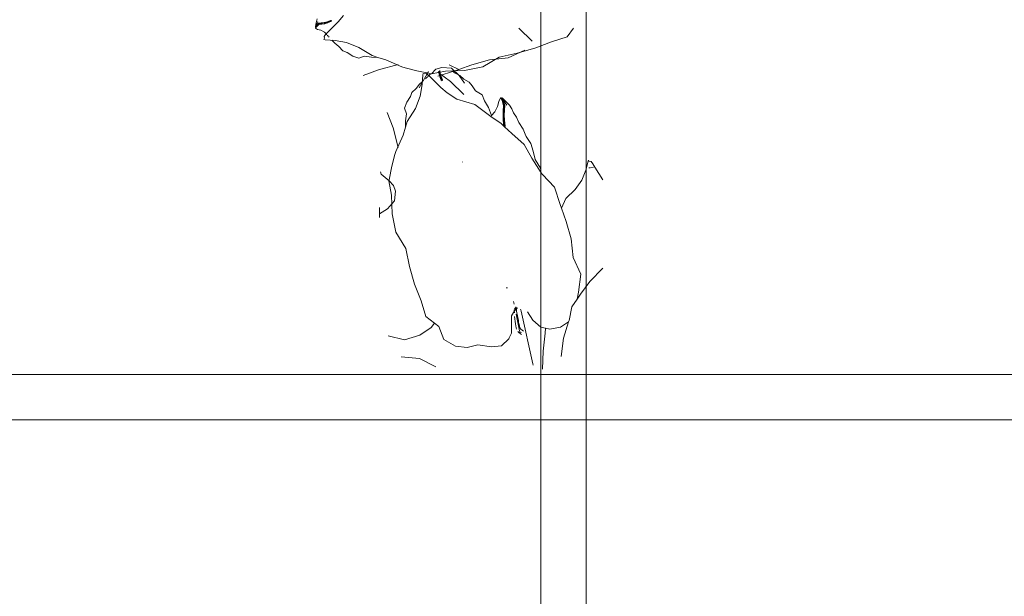
# Model space of a CAD drawing. Units: millimetres. Extents: x -363 to 4763, y 8666 to 17946.
# Drawn here: x 3495 to 3712, y 11086 to 11214 of the extents above; entities that cross this region are included whole.
import ezdxf

# ---------------------------------------------------------------- set-up
doc = ezdxf.new("R2010")
doc.units = ezdxf.units.MM
doc.layers.add('E-ELEC-FIXT', color=91, linetype='Continuous', lineweight=18)
doc.layers.add('G-IMPT', color=8, linetype='Continuous', lineweight=18)

# ---------------------------------------------------------------- blocks, each defined once
blk = doc.blocks.new('Vantage_EnviroGrid - 3600x1800mm-434921-L 00 Copy 1')
at = {"layer": 'E-ELEC-FIXT', "color": 7, "true_color": 0xffffff}
for p, q in [((795, -25), (795, 3625)), ((805, 3625), (805, -25)), ((-25, 1805), (1825, 1805)), ((1825, 1795), (-25, 1795))]:
    blk.add_line(p, q, dxfattribs=at)

msp = doc.modelspace()

# ---------------------------------------------------------------- linework, layer by layer
at = {"layer": 'G-IMPT'}
for p, q in [((3560.69, 11213.72), (3560.49, 11212.84)), ((3566.52, 11214.42), (3565.32, 11213)), ((3560.49, 11212.84), (3560.33, 11212.03)), ((3560.33, 11211.93), (3560.55, 11212.51)), ((3560.33, 11212.03), (3560.33, 11211.93)), ((3560.33, 11211.93), (3560.55, 11211.9)), ((3560.66, 11212.1), (3560.35, 11211.72)), ((3560.55, 11211.9), (3560.35, 11211.72)), ((3560.35, 11211.72), (3560.37, 11211.61)), ((3560.37, 11211.61), (3560.81, 11211.32)), ((3560.49, 11212.84), (3560.55, 11212.51)), ((3560.85, 11213.13), (3560.55, 11212.51)), ((3560.55, 11212.51), (3560.59, 11212.33)), ((3560.84, 11212.24), (3560.55, 11211.9)), ((3560.59, 11212.33), (3561, 11212.71)), ((3560.59, 11212.33), (3560.84, 11212.24)), ((3561.11, 11212.44), (3560.66, 11212.1)), ((3560.84, 11212.24), (3560.66, 11212.1)), ((3560.81, 11211.32), (3561.53, 11211.17)), ((3561.26, 11212.6), (3560.84, 11212.24)), ((3561, 11212.71), (3561.57, 11212.8)), ((3561, 11212.71), (3561.26, 11212.6)), ((3561.26, 11212.6), (3561.11, 11212.44)), ((3561.69, 11212.54), (3561.11, 11212.44)), ((3561.82, 11212.72), (3561.26, 11212.6)), ((3561.57, 11212.8), (3562.22, 11212.85)), ((3561.57, 11212.8), (3561.82, 11212.72)), ((3561.82, 11212.72), (3561.69, 11212.54)), ((3562.31, 11212.61), (3561.69, 11212.54)), ((3562.45, 11212.79), (3561.82, 11212.72)), ((3562.22, 11212.85), (3562.88, 11213.04)), ((3562.22, 11212.85), (3562.45, 11212.79)), ((3562.96, 11212.81), (3562.31, 11212.61)), ((3562.45, 11212.79), (3562.31, 11212.61)), ((3563.1, 11212.99), (3562.45, 11212.79)), ((3563.98, 11211.67), (3562.68, 11210.35)), ((3562.88, 11213.04), (3563.64, 11213.34)), ((3562.88, 11213.04), (3563.1, 11212.99)), ((3563.72, 11213.11), (3562.96, 11212.81)), ((3563.1, 11212.99), (3562.96, 11212.81)), ((3563.86, 11213.29), (3563.1, 11212.99)), ((3563.64, 11213.34), (3563.86, 11213.29)), ((3563.86, 11213.29), (3563.72, 11213.11)), ((3565.32, 11213), (3563.98, 11211.67)), ((3605.15, 11211.62), (3608.08, 11208.75)), ((3615.8, 11209.74), (3617.25, 11211.62)), ((3561.53, 11211.17), (3562.29, 11210.76)), ((3562.29, 11209.41), (3562.19, 11209.15)), ((3562.19, 11209.15), (3562.49, 11209.06)), ((3562.58, 11210.25), (3562.24, 11209.76)), ((3562.24, 11209.76), (3562.29, 11209.41)), ((3562.29, 11210.76), (3562.68, 11210.35)), ((3562.68, 11210.35), (3562.58, 11210.25)), ((3562.68, 11210.35), (3562.85, 11210.18)), ((3562.96, 11210.06), (3562.97, 11210.05)), ((3562.97, 11210.05), (3563.22, 11209.78)), ((3563.3, 11209.7), (3563.37, 11209.62)), ((3612.35, 11208.64), (3615.8, 11209.74)), ((3562.49, 11209.06), (3564.65, 11208.93)), ((3563.97, 11208.99), (3564.6, 11208.33)), ((3564.6, 11208.33), (3565.51, 11207.6)), ((3564.65, 11208.93), (3567.21, 11208.46)), ((3565.51, 11207.6), (3566.38, 11206.64)), ((3567.21, 11208.46), (3569.93, 11207.4)), ((3569.93, 11207.4), (3572.84, 11205.58)), ((3604.78, 11206.14), (3608.66, 11207.2)), ((3608.66, 11207.2), (3612.35, 11208.64)), ((3566.38, 11206.64), (3567.3, 11206.3)), ((3567.3, 11206.3), (3568.57, 11205.49)), ((3568.57, 11205.49), (3569.87, 11205)), ((3569.87, 11205), (3571.09, 11205.44)), ((3571.09, 11205.44), (3572.66, 11205.21)), ((3572.66, 11205.21), (3574.09, 11205.2)), ((3572.84, 11205.58), (3574.09, 11205.2)), ((3574.09, 11205.2), (3575.84, 11204.68)), ((3597.21, 11203.08), (3600.8, 11205.25)), ((3602.79, 11205.07), (3598.69, 11204.65)), ((3600.8, 11205.25), (3604.78, 11206.14)), ((3606.49, 11206.77), (3602.79, 11205.07)), ((3574.2, 11202.47), (3578.56, 11203.62)), ((3575.84, 11204.68), (3579.41, 11203.07)), ((3579.41, 11203.07), (3580.09, 11202.9)), ((3580.09, 11202.9), (3582.66, 11202.22)), ((3586.9, 11202.59), (3585.93, 11201.59)), ((3588.17, 11202.99), (3586.9, 11202.59)), ((3590.31, 11202.81), (3588.17, 11202.99)), ((3589.81, 11203.51), (3591.93, 11202.54)), ((3592.04, 11201.22), (3590.31, 11202.81)), ((3594.84, 11203.56), (3591.93, 11202.54)), ((3593.18, 11202.29), (3597.21, 11203.08)), ((3598.69, 11204.65), (3594.84, 11203.56)), ((3570.82, 11201.16), (3574.2, 11202.47)), ((3582.66, 11202.22), (3585.68, 11201.61)), ((3583.2, 11198.5), (3585.25, 11202.05)), ((3584.02, 11201.37), (3583.89, 11199.2)), ((3584.11, 11201.66), (3584.02, 11201.37)), ((3584.37, 11201.56), (3584.11, 11201.66)), ((3584.72, 11201.61), (3584.37, 11201.56)), ((3584.66, 11200.55), (3584.58, 11200.48)), ((3585.21, 11201.27), (3584.72, 11201.61)), ((3585.01, 11200.89), (3584.74, 11200.63)), ((3585.03, 11200.9), (3585.01, 11200.89)), ((3585.31, 11201.17), (3585.14, 11201)), ((3585.31, 11201.17), (3585.21, 11201.27)), ((3585.73, 11201.56), (3585.31, 11201.17)), ((3586.63, 11199.87), (3585.31, 11201.17)), ((3585.9, 11201.56), (3589.02, 11202.13)), ((3591.09, 11202.24), (3587.28, 11201.02)), ((3590.09, 11199.85), (3587.3, 11201.91)), ((3587.57, 11201.55), (3587.5, 11202.16)), ((3587.69, 11202.03), (3587.5, 11202.16)), ((3587.77, 11200.9), (3587.57, 11201.55)), ((3587.76, 11201.4), (3587.57, 11201.55)), ((3587.77, 11202.28), (3587.69, 11202.03)), ((3587.76, 11201.4), (3587.69, 11202.03)), ((3587.81, 11201.63), (3587.76, 11201.4)), ((3587.96, 11200.76), (3587.76, 11201.4)), ((3587.77, 11202.28), (3587.81, 11201.63)), ((3588.07, 11200.13), (3587.77, 11200.9)), ((3587.96, 11200.76), (3587.77, 11200.9)), ((3587.81, 11201.63), (3588.01, 11200.98)), ((3588.01, 11200.98), (3587.96, 11200.76)), ((3588.26, 11200), (3587.96, 11200.76)), ((3588.01, 11200.98), (3588.31, 11200.21)), ((3589.02, 11202.13), (3593.18, 11202.29)), ((3591.12, 11201.74), (3590.44, 11202.25)), ((3591.93, 11202.54), (3591.09, 11202.24)), ((3592.18, 11201.16), (3591.12, 11201.74)), ((3593.16, 11199.48), (3592.04, 11201.22)), ((3593.02, 11200.41), (3592.18, 11201.16)), ((3582.56, 11198.34), (3581.6, 11197.48)), ((3583.29, 11199.25), (3582.56, 11198.34)), ((3583.95, 11199.88), (3583.29, 11199.25)), ((3583.89, 11199.2), (3583.42, 11196.64)), ((3587.96, 11198.53), (3586.63, 11199.87)), ((3589.39, 11197.34), (3587.96, 11198.53)), ((3588.26, 11200), (3588.07, 11200.13)), ((3588.31, 11200.21), (3588.26, 11200)), ((3593.02, 11196.99), (3590.09, 11199.85)), ((3594.22, 11199.76), (3593.02, 11200.41)), ((3594.91, 11198.89), (3594.22, 11199.76)), ((3595.62, 11197.85), (3594.91, 11198.89)), ((3581.26, 11196.55), (3580.45, 11195.29)), ((3581.6, 11197.48), (3581.26, 11196.55)), ((3583.42, 11196.64), (3582.36, 11193.93)), ((3591.53, 11195.99), (3589.39, 11197.34)), ((3597.05, 11196.9), (3595.62, 11197.85)), ((3597.59, 11195.6), (3597.05, 11196.9)), ((3601.12, 11196.27), (3600.74, 11195.49)), ((3601.23, 11196.29), (3601.12, 11196.27)), ((3601.54, 11195.48), (3601.23, 11196.29)), ((3601.37, 11196.09), (3601.23, 11196.29)), ((3601.44, 11196.24), (3601.37, 11196.09)), ((3601.64, 11195.29), (3601.37, 11196.09)), ((3601.54, 11196.18), (3601.44, 11196.24)), ((3601.44, 11196.24), (3601.96, 11195.48)), ((3602.3, 11195.43), (3601.54, 11196.18)), ((3580.45, 11195.29), (3579.97, 11193.98)), ((3579.97, 11193.98), (3580.41, 11192.76)), ((3582.36, 11193.93), (3580.54, 11191.02)), ((3595.45, 11194.8), (3591.53, 11195.99)), ((3598.4, 11192.59), (3595.45, 11194.8)), ((3598.45, 11194.13), (3597.59, 11195.6)), ((3599.17, 11192.38), (3598.45, 11194.13)), ((3600.44, 11194.33), (3599.89, 11193.21)), ((3600.74, 11195.49), (3600.44, 11194.33)), ((3601.78, 11194.52), (3601.54, 11195.48)), ((3601.64, 11195.29), (3601.54, 11195.48)), ((3601.77, 11195.49), (3601.64, 11195.29)), ((3601.91, 11194.37), (3601.64, 11195.29)), ((3601.75, 11193.49), (3601.78, 11194.52)), ((3601.96, 11195.48), (3601.77, 11195.49)), ((3601.77, 11195.49), (3602.07, 11194.57)), ((3601.91, 11194.37), (3601.78, 11194.52)), ((3601.9, 11193.36), (3601.91, 11194.37)), ((3602.07, 11194.57), (3601.91, 11194.37)), ((3602.51, 11194.62), (3601.96, 11195.48)), ((3602.3, 11195.43), (3601.96, 11195.48)), ((3602.07, 11194.57), (3602.04, 11193.56)), ((3603.11, 11194.62), (3602.3, 11195.43)), ((3603.63, 11193.81), (3603.11, 11194.62)), ((3576.12, 11193.04), (3577.43, 11189.65)), ((3580.41, 11192.76), (3580.17, 11191.19)), ((3599, 11192.18), (3598.4, 11192.59)), ((3599.05, 11192.25), (3599, 11192.18)), ((3601.25, 11190.64), (3599, 11192.18)), ((3599.17, 11192.38), (3599.05, 11192.25)), ((3599.89, 11193.21), (3599.17, 11192.38)), ((3601.69, 11192.44), (3601.75, 11193.49)), ((3601.75, 11191.31), (3601.69, 11192.44)), ((3601.84, 11192.3), (3601.69, 11192.44)), ((3601.9, 11193.36), (3601.75, 11193.49)), ((3601.84, 11192.3), (3601.9, 11193.36)), ((3601.94, 11192.47), (3601.84, 11192.3)), ((3601.9, 11191.17), (3601.84, 11192.3)), ((3602.04, 11193.56), (3601.9, 11193.36)), ((3602.04, 11193.56), (3601.94, 11192.47)), ((3601.94, 11192.47), (3602, 11191.34)), ((3604, 11192.98), (3603.63, 11193.81)), ((3604.64, 11191.99), (3604, 11192.98)), ((3605.2, 11190.8), (3604.64, 11191.99)), ((3577.43, 11189.65), (3578.59, 11185.29)), ((3580.16, 11189.77), (3579.64, 11188.01)), ((3580.17, 11191.19), (3580.16, 11189.77)), ((3580.54, 11191.02), (3580.16, 11189.77)), ((3601.89, 11190.04), (3601.25, 11190.64)), ((3601.89, 11190.04), (3601.75, 11191.31)), ((3601.9, 11191.17), (3601.75, 11191.31)), ((3602.04, 11189.89), (3601.89, 11190.04)), ((3602, 11191.34), (3601.9, 11191.17)), ((3602.04, 11189.89), (3601.9, 11191.17)), ((3602, 11191.34), (3602.13, 11190.04)), ((3602.13, 11190.04), (3602.04, 11189.89)), ((3603.59, 11188.41), (3602.04, 11189.89)), ((3606.11, 11189.35), (3605.2, 11190.8)), ((3579.64, 11188.01), (3578.03, 11184.44)), ((3606.32, 11185.97), (3603.59, 11188.41)), ((3606.71, 11187.89), (3606.11, 11189.35)), ((3606.77, 11187.74), (3606.71, 11187.89)), ((3607.81, 11186.18), (3606.77, 11187.74)), ((3608.04, 11182.98), (3606.32, 11185.97)), ((3608.31, 11184.51), (3607.81, 11186.18)), ((3577.86, 11183.77), (3577.18, 11181.19)), ((3578.03, 11184.44), (3577.86, 11183.77)), ((3608.78, 11182.66), (3608.31, 11184.51)), ((3577.18, 11181.19), (3576.57, 11178.18)), ((3592.74, 11182.17), (3592.72, 11182.11)), ((3610.07, 11179.73), (3608.04, 11182.98)), ((3609.98, 11180.78), (3608.78, 11182.66)), ((3620.43, 11182.28), (3619.95, 11180.33)), ((3620.55, 11182.52), (3620.43, 11182.28)), ((3620.63, 11182.32), (3620.55, 11182.52)), ((3621.1, 11182.24), (3620.63, 11182.32)), ((3621.07, 11180.88), (3621.62, 11180.96)), ((3621.51, 11181.74), (3621.1, 11182.24)), ((3621.95, 11181.01), (3621.51, 11181.74)), ((3623.66, 11178.19), (3621.95, 11181.01)), ((3574.83, 11179.44), (3574.67, 11179.95)), ((3576.55, 11177.93), (3574.83, 11179.44)), ((3610.12, 11179.67), (3609.98, 11180.78)), ((3610.12, 11179.67), (3610.07, 11179.73)), ((3610.42, 11179.36), (3610.12, 11179.67)), ((3613.06, 11176.57), (3610.42, 11179.36)), ((3619.95, 11180.33), (3619.06, 11178.14)), ((3620.58, 11180.81), (3620.92, 11180.86)), ((3576.57, 11178.18), (3576.53, 11177.95)), ((3576.53, 11177.95), (3577.1, 11174.84)), ((3577.55, 11176.95), (3576.55, 11177.93)), ((3577.96, 11175.68), (3577.55, 11176.95)), ((3614.28, 11172.77), (3613.06, 11176.57)), ((3619.06, 11178.14), (3617.61, 11176.04)), ((3577.1, 11174.84), (3577.25, 11170.67)), ((3577.77, 11173.55), (3577.96, 11175.68)), ((3617.61, 11176.04), (3615.55, 11174.04)), ((3576.19, 11171.81), (3577.77, 11173.55)), ((3614.58, 11171.92), (3614.28, 11172.77)), ((3615.55, 11174.04), (3614.58, 11171.92)), ((3574.42, 11169.91), (3574.44, 11170.69)), ((3574.44, 11170.69), (3574.48, 11172.08)), ((3574.44, 11170.69), (3576.19, 11171.81)), ((3577.25, 11170.67), (3578.04, 11166.65)), ((3615.6, 11169.01), (3614.58, 11171.92)), ((3616.69, 11165.16), (3615.6, 11169.01)), ((3578.04, 11166.65), (3580.22, 11163.05)), ((3617.11, 11161.06), (3616.69, 11165.16)), ((3580.22, 11163.05), (3581.1, 11159.07)), ((3618.81, 11157.37), (3617.11, 11161.06)), ((3581.1, 11159.07), (3582.17, 11155.2)), ((3618.3, 11153.44), (3618.81, 11157.37)), ((3623.66, 11158.7), (3620.79, 11155.77)), ((3582.17, 11155.2), (3583.61, 11151.5)), ((3620.79, 11155.77), (3618.74, 11152.98)), ((3602.35, 11154.36), (3602.64, 11154.38)), ((3618.02, 11151.89), (3618.3, 11153.44)), ((3618.74, 11152.98), (3618.02, 11151.89)), ((3583.61, 11151.5), (3584.7, 11148.06)), ((3603.99, 11151.34), (3604.11, 11150.77)), ((3618.02, 11151.89), (3616.88, 11150.16)), ((3603.54, 11148.23), (3604.4, 11149.65)), ((3604.11, 11149.35), (3604.12, 11149.52)), ((3604.19, 11148.84), (3604.11, 11149.35)), ((3604.33, 11149.43), (3604.21, 11149.72)), ((3604.24, 11149.79), (3604.3, 11149.83)), ((3604.4, 11149.65), (3604.24, 11149.79)), ((3604.3, 11149.83), (3604.36, 11149.86)), ((3604.3, 11149.83), (3604.38, 11149.48)), ((3604.35, 11149.7), (3604.3, 11149.83)), ((3604.33, 11149.43), (3604.35, 11149.7)), ((3604.38, 11149.48), (3604.33, 11149.43)), ((3604.35, 11149.7), (3604.4, 11150.07)), ((3604.57, 11149.96), (3604.35, 11149.7)), ((3604.36, 11149.86), (3604.5, 11149.96)), ((3604.36, 11149.86), (3604.66, 11149.82)), ((3604.66, 11149.82), (3604.38, 11149.48)), ((3604.4, 11149.65), (3604.5, 11149.96)), ((3604.42, 11150.08), (3604.57, 11150.08)), ((3604.5, 11149.96), (3604.8, 11149.97)), ((3604.5, 11149.96), (3604.82, 11149.79)), ((3605.34, 11144.9), (3604.57, 11148.55)), ((3604.67, 11149.96), (3604.66, 11149.82)), ((3604.66, 11149.82), (3604.66, 11149.28)), ((3604.66, 11149.28), (3604.76, 11148.77)), ((3604.76, 11148.77), (3604.88, 11148.27)), ((3604.8, 11149.97), (3604.82, 11149.79)), ((3605.6, 11149.5), (3605.57, 11149.68)), ((3605.6, 11149.5), (3605.65, 11149.26)), ((3605.65, 11149.26), (3605.66, 11149.19)), ((3605.66, 11149.19), (3608.24, 11137.64)), ((3607.07, 11149.11), (3608.29, 11147.26)), ((3616.88, 11150.16), (3616.25, 11147.17)), ((3584.7, 11148.06), (3586.58, 11146.6)), ((3585.81, 11145.61), (3586.58, 11146.6)), ((3586.58, 11146.6), (3587.56, 11145.85)), ((3603.56, 11147.04), (3603.54, 11148.23)), ((3603.58, 11145.86), (3603.56, 11147.04)), ((3604.32, 11147.51), (3604.24, 11148.02)), ((3604.37, 11146.96), (3604.32, 11147.51)), ((3604.41, 11146.41), (3604.37, 11146.96)), ((3604.49, 11145.97), (3604.41, 11146.41)), ((3604.88, 11148.27), (3604.98, 11147.78)), ((3604.98, 11147.78), (3605.06, 11147.23)), ((3605.06, 11147.23), (3605.13, 11146.7)), ((3605.13, 11146.7), (3605.22, 11146.26)), ((3605.22, 11146.26), (3605.33, 11145.89)), ((3608.29, 11147.26), (3610.05, 11145.7)), ((3614.35, 11145.7), (3616.15, 11146.86)), ((3616.15, 11146.86), (3614.99, 11143.24)), ((3616.25, 11147.17), (3616.15, 11146.86)), ((3583.37, 11143.94), (3585.81, 11145.61)), ((3587.56, 11145.85), (3588.62, 11142.99)), ((3603.05, 11143.35), (3603.54, 11144.4)), ((3603.54, 11144.4), (3603.58, 11145.86)), ((3604.56, 11145.58), (3604.49, 11145.97)), ((3604.63, 11145.24), (3604.56, 11145.58)), ((3605.23, 11144.48), (3604.98, 11144.74)), ((3605.48, 11144.27), (3605.23, 11144.48)), ((3605.33, 11145.89), (3605.42, 11145.57)), ((3605.37, 11144.78), (3605.48, 11144.27)), ((3605.42, 11145.57), (3605.61, 11145.29)), ((3605.51, 11144.25), (3605.48, 11144.27)), ((3605.77, 11144.11), (3605.51, 11144.25)), ((3605.61, 11145.29), (3605.88, 11145.04)), ((3605.66, 11144.58), (3605.68, 11144.52)), ((3605.87, 11145.01), (3606.17, 11144.83)), ((3605.88, 11145.04), (3606.17, 11144.83)), ((3610.05, 11145.7), (3611.07, 11145.47)), ((3610.95, 11144.39), (3610.54, 11140.4)), ((3611.07, 11145.47), (3610.95, 11144.39)), ((3611.07, 11145.47), (3612.02, 11145.26)), ((3612.02, 11145.26), (3614.35, 11145.7)), ((3576.33, 11143.8), (3579.95, 11142.91)), ((3579.95, 11142.91), (3583.37, 11143.94)), ((3588.62, 11142.99), (3591.19, 11141.49)), ((3593.77, 11141.2), (3596.15, 11141.81)), ((3596.15, 11141.81), (3599.17, 11141.35)), ((3601.38, 11141.55), (3602.94, 11143.11)), ((3602.94, 11143.11), (3603.05, 11143.35)), ((3614.99, 11143.24), (3614.51, 11139.26)), ((3591.19, 11141.49), (3593.77, 11141.2)), ((3599.17, 11141.35), (3601.38, 11141.55)), ((3610.54, 11140.4), (3610.37, 11136.43)), ((3583.28, 11138.81), (3579.21, 11139.15)), ((3586.84, 11136.98), (3583.28, 11138.81)), ((3608.24, 11137.64), (3608.32, 11137.3))]:
    msp.add_line(p, q, dxfattribs=at)

# ---------------------------------------------------------------- block references
at = {"layer": 'E-ELEC-FIXT', "color": 7, "true_color": 0xffffff}
msp.add_blockref('Vantage_EnviroGrid - 3600x1800mm-434921-L 00 Copy 1', (2815.01, 9330.29), dxfattribs=at)

doc.saveas('drawing.dxf')
